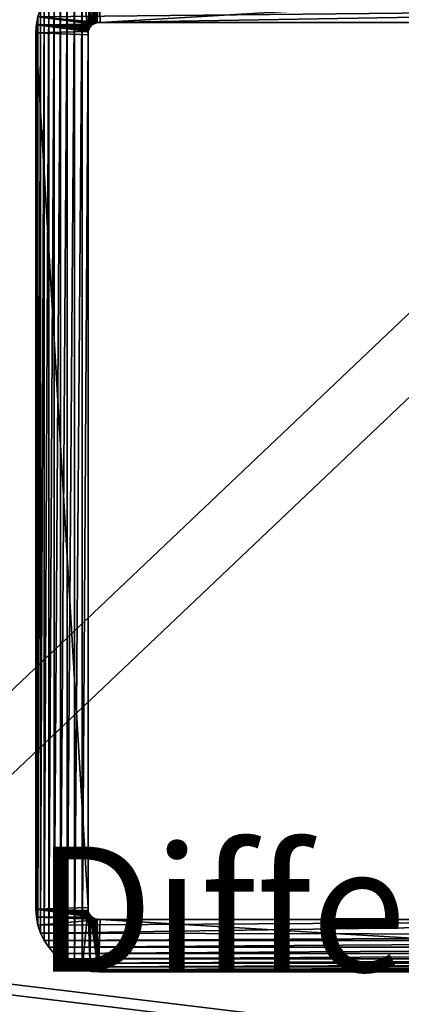
# Model space of a CAD drawing. Units: inches. Extents: x -146 to 555, y -199 to 532.
# Drawn here: x 4 to 7, y 121 to 129 of the extents above; entities that cross this region are included whole.
import ezdxf

# ---------------------------------------------------------------- set-up
doc = ezdxf.new("R2010")
doc.units = ezdxf.units.IN
doc.header["$MEASUREMENT"] = 0
doc.layers.get('0').update_dxf_attribs({"color": 252})

# ---------------------------------------------------------------- blocks, each defined once
blk = doc.blocks.new('Difference_20')
blk = doc.blocks.new('Difference_19')
for p, q in [((0, 7.5, 347.047), (0.0043, 7.5653, 347.0512)), ((0.0043, 7.5653, 347.0512), (0.017, 7.6294, 347.064)), ((0.0043, 7.5653, 97.197), (0.0043, 7.5653, 347.0512)), ((0.4422, 7.5578, 347.4892), (0.4351, 7.5498, 347.4821)), ((0.4502, 7.5649, 347.4972), (0.4422, 7.5578, 347.4892)), ((0.4422, 7.5578, 97.197), (0.4422, 7.5578, 347.4892)), ((0.4591, 7.5708, 347.5061), (0.4502, 7.5649, 347.4972)), ((0.4502, 7.5649, 97.197), (0.4502, 7.5649, 347.4972)), ((0.4687, 7.5755, 347.5157), (0.4591, 7.5708, 347.5061)), ((0.4591, 7.5708, 97.197), (0.4591, 7.5708, 347.5061)), ((0.4788, 7.579, 347.5258), (0.4687, 7.5755, 347.5157)), ((0.4687, 7.5755, 97.197), (0.4687, 7.5755, 347.5157)), ((0.4893, 7.5811, 347.5363), (0.4788, 7.579, 347.5258)), ((0.4788, 7.579, 97.197), (0.4788, 7.579, 347.5258)), ((0.5137, 7.5827, 347.5606), (0.4893, 7.5811, 347.5363)), ((0.4893, 7.5811, 97.197), (0.4893, 7.5811, 347.5363)), ((7.4863, 7.5827, 97.197), (0.5137, 7.5827, 97.197)), ((0.5137, 7.5827, 97.197), (0.5137, 7.5827, 347.5606)), ((7.4863, 7.5827, 354.5333), (0.5137, 7.5827, 347.5606)), ((0, 7.5, 97.197), (0, 0.5, 97.197)), ((0, 7.5, 97.197), (0, 7.5, 347.047)), ((0, 0.5, 347.047), (0, 7.5, 347.047)), ((0.4189, 7.5107, 347.4659), (0.4173, 7.4863, 347.4643)), ((0.4173, 7.4863, 97.197), (0.4173, 0.5137, 97.197)), ((0.4173, 7.4863, 97.197), (0.4173, 7.4863, 347.4643)), ((0.4173, 7.4863, 347.4643), (0.4173, 0.5137, 347.4643)), ((0.421, 7.5212, 347.468), (0.4189, 7.5107, 347.4659)), ((0.4189, 7.5107, 97.197), (0.4189, 7.5107, 347.4659)), ((0.4245, 7.5313, 347.4714), (0.421, 7.5212, 347.468)), ((0.421, 7.5212, 97.197), (0.421, 7.5212, 347.468)), ((0.4292, 7.5409, 347.4762), (0.4245, 7.5313, 347.4714)), ((0.4245, 7.5313, 97.197), (0.4245, 7.5313, 347.4714)), ((0.4351, 7.5498, 347.4821), (0.4292, 7.5409, 347.4762)), ((0.4292, 7.5409, 97.197), (0.4292, 7.5409, 347.4762)), ((0.4351, 7.5498, 97.197), (0.4351, 7.5498, 347.4821)), ((0, 0.5, 97.197), (0, 0.5, 347.047)), ((0.0043, 0.4347, 347.0512), (0, 0.5, 347.047)), ((0.4173, 0.5137, 97.197), (0.4173, 0.5137, 347.4643)), ((0.4173, 0.5137, 347.4643), (0.4189, 0.4893, 347.4659)), ((0.4189, 0.4893, 97.197), (0.4189, 0.4893, 347.4659)), ((0.4189, 0.4893, 347.4659), (0.421, 0.4788, 347.468)), ((0.421, 0.4788, 97.197), (0.421, 0.4788, 347.468)), ((0.421, 0.4788, 347.468), (0.4245, 0.4687, 347.4714)), ((0.0043, 0.4347, 97.197), (0.0043, 0.4347, 347.0512)), ((0.017, 0.3706, 347.064), (0.0043, 0.4347, 347.0512)), ((0.4245, 0.4687, 97.197), (0.4245, 0.4687, 347.4714)), ((0.4245, 0.4687, 347.4714), (0.4292, 0.4591, 347.4762)), ((0.4292, 0.4591, 97.197), (0.4292, 0.4591, 347.4762)), ((0.4292, 0.4591, 347.4762), (0.4351, 0.4502, 347.4821)), ((0.4351, 0.4502, 97.197), (0.4351, 0.4502, 347.4821)), ((0.4351, 0.4502, 347.4821), (0.4422, 0.4422, 347.4892)), ((0.4422, 0.4422, 97.197), (0.4422, 0.4422, 347.4892)), ((0.4422, 0.4422, 347.4892), (0.4502, 0.4351, 347.4972)), ((0.4502, 0.4351, 97.197), (0.4502, 0.4351, 347.4972)), ((0.4502, 0.4351, 347.4972), (0.4591, 0.4292, 347.5061)), ((0.4591, 0.4292, 97.197), (0.4591, 0.4292, 347.5061)), ((0.4591, 0.4292, 347.5061), (0.4687, 0.4245, 347.5157)), ((0.4687, 0.4245, 97.197), (0.4687, 0.4245, 347.5157)), ((0.4687, 0.4245, 347.5157), (0.4788, 0.421, 347.5258)), ((0.4788, 0.421, 97.197), (0.4788, 0.421, 347.5258)), ((0.4788, 0.421, 347.5258), (0.4893, 0.4189, 347.5363)), ((0.4893, 0.4189, 97.197), (0.4893, 0.4189, 347.5363)), ((0.4893, 0.4189, 347.5363), (0.5137, 0.4173, 347.5606)), ((0.5137, 0.4173, 97.197), (7.4863, 0.4173, 97.197)), ((0.5137, 0.4173, 97.197), (0.5137, 0.4173, 347.5606)), ((0.5137, 0.4173, 347.5606), (7.4863, 0.4173, 354.5333)), ((0.017, 0.3706, 97.197), (0.017, 0.3706, 347.064)), ((0.0381, 0.3087, 347.085), (0.017, 0.3706, 347.064)), ((0.0381, 0.3087, 97.197), (0.0381, 0.3087, 347.085)), ((0.067, 0.25, 347.114), (0.0381, 0.3087, 347.085)), ((0.067, 0.25, 97.197), (0.067, 0.25, 347.114)), ((0.1033, 0.1956, 347.1503), (0.067, 0.25, 347.114)), ((0.1033, 0.1956, 97.197), (0.1033, 0.1956, 347.1503)), ((0.1464, 0.1464, 347.1934), (0.1033, 0.1956, 347.1503)), ((0.1464, 0.1464, 97.197), (0.1464, 0.1464, 347.1934)), ((0.1956, 0.1033, 347.2426), (0.1464, 0.1464, 347.1934)), ((0.1956, 0.1033, 97.197), (0.1956, 0.1033, 347.2426)), ((0.25, 0.067, 347.297), (0.1956, 0.1033, 347.2426)), ((0.25, 0.067, 97.197), (0.25, 0.067, 347.297)), ((0.3087, 0.0381, 347.3556), (0.25, 0.067, 347.297)), ((0.3087, 0.0381, 97.197), (0.3087, 0.0381, 347.3556)), ((0.3706, 0.017, 347.4176), (0.3087, 0.0381, 347.3556)), ((0.3706, 0.017, 97.197), (0.3706, 0.017, 347.4176)), ((0.4347, 0.0043, 347.4817), (0.3706, 0.017, 347.4176)), ((0.4347, 0.0043, 97.197), (0.4347, 0.0043, 347.4817)), ((0.5, 0, 347.547), (0.4347, 0.0043, 347.4817)), ((0.5, 0, 97.197), (7.5, 0, 97.197)), ((0.5, 0, 97.197), (0.5, 0, 347.547)), ((7.5, 0, 354.547), (0.5, 0, 347.547))]:
    blk.add_line(p, q)
for points in [[(0.5137, 7.5827, 97.197), (0.4893, 7.5811, 97.197), (0.4788, 7.579, 97.197), (0.4687, 7.5755, 97.197), (0.4591, 7.5708, 97.197), (0.4502, 7.5649, 97.197), (0.4422, 7.5578, 97.197), (0.4351, 7.5498, 97.197), (0.4292, 7.5409, 97.197), (0.4245, 7.5313, 97.197), (0.421, 7.5212, 97.197), (0.4189, 7.5107, 97.197), (0.4173, 7.4863, 97.197)], [(0.4173, 0.5137, 97.197), (0.4189, 0.4893, 97.197), (0.421, 0.4788, 97.197), (0.4245, 0.4687, 97.197), (0.4292, 0.4591, 97.197), (0.4351, 0.4502, 97.197), (0.4422, 0.4422, 97.197), (0.4502, 0.4351, 97.197), (0.4591, 0.4292, 97.197), (0.4687, 0.4245, 97.197), (0.4788, 0.421, 97.197), (0.4893, 0.4189, 97.197), (0.5137, 0.4173, 97.197)]]:
    blk.add_polyline3d(points)
at = {"extrusion": (0, 0, -1)}
blk.add_arc((-0.5, 7.5, -97.197), 0.5, 0, 90, dxfattribs=at)
blk.add_arc((0.5, 0.5, 97.197), 0.5, 180, 270)
at = {"color": 8, "true_color": 0x7c8082}
mesh = blk.add_polyface(dxfattribs=at)
corners = [(0.0043, 7.5653, 97.197), (0, 0.5, 97.197), (0, 7.5, 97.197), (0.0043, 0.4347, 97.197), (0.017, 7.6294, 97.197), (0.017, 0.3706, 97.197), (0.0381, 7.6913, 97.197), (0.0381, 0.3087, 97.197), (0.067, 7.75, 97.197), (0.067, 0.25, 97.197), (0.1033, 7.8044, 97.197), (0.1033, 0.1956, 97.197), (0.1464, 7.8536, 97.197), (0.1464, 0.1464, 97.197), (0.1956, 7.8967, 97.197), (0.1956, 0.1033, 97.197), (0.25, 7.933, 97.197), (0.25, 0.067, 97.197), (0.3087, 7.9619, 97.197), (0.3087, 0.0381, 97.197), (0.3706, 7.983, 97.197), (0.3706, 0.017, 97.197), (0.4173, 7.4863, 97.197), (0.4347, 7.9957, 97.197), (0.4189, 7.5107, 97.197), (0.421, 7.5212, 97.197), (0.4245, 7.5313, 97.197), (0.4292, 7.5409, 97.197), (0.4351, 7.5498, 97.197), (0.5, 8, 97.197), (0.4422, 7.5578, 97.197), (0.4502, 7.5649, 97.197), (0.4591, 7.5708, 97.197), (0.4687, 7.5755, 97.197), (0.4788, 7.579, 97.197), (0.4893, 7.5811, 97.197), (0.5137, 7.5827, 97.197), (7.5, 8, 97.197), (7.4863, 7.5827, 97.197), (7.5107, 7.5811, 97.197), (7.5653, 7.9957, 97.197), (7.5212, 7.579, 97.197), (7.5313, 7.5755, 97.197), (7.5409, 7.5708, 97.197), (7.5498, 7.5649, 97.197), (7.5578, 7.5578, 97.197), (7.5649, 7.5498, 97.197), (7.5708, 7.5409, 97.197), (7.6294, 7.983, 97.197), (7.5755, 7.5313, 97.197), (7.579, 7.5212, 97.197), (7.5811, 7.5107, 97.197), (7.5827, 7.4863, 97.197), (7.5827, 0.5137, 97.197), (0.4173, 0.5137, 97.197), (0.4347, 0.0043, 97.197), (0.4189, 0.4893, 97.197), (0.421, 0.4788, 97.197), (0.4245, 0.4687, 97.197), (0.4292, 0.4591, 97.197), (0.4351, 0.4502, 97.197), (0.5, 0, 97.197), (0.4422, 0.4422, 97.197), (0.4502, 0.4351, 97.197), (0.4591, 0.4292, 97.197), (0.4687, 0.4245, 97.197), (0.4788, 0.421, 97.197), (0.4893, 0.4189, 97.197), (0.5137, 0.4173, 97.197), (7.5, 0, 97.197), (7.4863, 0.4173, 97.197), (7.5107, 0.4189, 97.197), (7.5653, 0.0043, 97.197), (7.5212, 0.421, 97.197), (7.5313, 0.4245, 97.197), (7.5409, 0.4292, 97.197), (7.5498, 0.4351, 97.197), (7.5578, 0.4422, 97.197), (7.5649, 0.4502, 97.197), (7.5708, 0.4591, 97.197), (7.6294, 0.017, 97.197), (7.5755, 0.4687, 97.197), (7.579, 0.4788, 97.197), (7.5811, 0.4893, 97.197), (7.6913, 7.9619, 97.197), (7.6913, 0.0381, 97.197), (7.75, 7.933, 97.197), (7.75, 0.067, 97.197), (7.8044, 7.8967, 97.197), (7.8044, 0.1033, 97.197), (7.8536, 7.8536, 97.197), (7.8536, 0.1464, 97.197), (7.8967, 7.8044, 97.197), (7.8967, 0.1956, 97.197), (7.933, 7.75, 97.197), (7.933, 0.25, 97.197), (7.9619, 7.6913, 97.197), (7.9619, 0.3087, 97.197), (7.983, 7.6294, 97.197), (7.983, 0.3706, 97.197), (7.9957, 7.5653, 97.197), (7.9957, 0.4347, 97.197), (8, 7.5, 97.197), (8, 0.5, 97.197)]
mesh.append_faces([[corners[k] for k in face] for face in [(0, 1, 2), (101, 102, 103)]], dxfattribs={"vtx0": -1, "color": 8})
mesh.append_faces([[corners[k] for k in face] for face in [(1, 0, 3), (3, 4, 5), (5, 6, 7), (7, 8, 9), (9, 10, 11), (11, 12, 13), (13, 14, 15), (15, 16, 17), (17, 18, 19), (19, 20, 21), (22, 23, 24), (24, 23, 25), (25, 23, 26), (26, 23, 27), (27, 23, 28), (28, 29, 30), (30, 29, 31), (31, 29, 32), (32, 29, 33), (33, 29, 34), (34, 29, 35), (35, 29, 36), (36, 37, 38), (38, 37, 39), (39, 40, 41), (41, 40, 42), (42, 40, 43), (43, 40, 44), (44, 40, 45), (45, 40, 46), (46, 40, 47), (47, 48, 49), (49, 48, 50), (50, 48, 51), (51, 48, 52), (52, 48, 53), (21, 54, 55), (54, 21, 22), (55, 60, 61), (61, 68, 69), (69, 71, 72), (72, 79, 80), (80, 84, 85), (85, 86, 87), (87, 88, 89), (89, 90, 91), (91, 92, 93), (93, 94, 95), (95, 96, 97), (97, 98, 99), (99, 100, 101)]], dxfattribs={"vtx0": -1, "vtx1": -1, "color": 8})
mesh.append_faces([[corners[k] for k in face] for face in [(21, 20, 22), (80, 53, 48)]], dxfattribs={"vtx0": -1, "vtx1": -1, "vtx2": -1, "color": 8})
mesh.append_faces([[corners[k] for k in face] for face in [(3, 0, 4), (5, 4, 6), (7, 6, 8), (9, 8, 10), (11, 10, 12), (13, 12, 14), (15, 14, 16), (17, 16, 18), (19, 18, 20), (22, 20, 23), (28, 23, 29), (36, 29, 37), (39, 37, 40), (47, 40, 48), (55, 54, 56), (55, 56, 57), (55, 57, 58), (55, 58, 59), (55, 59, 60), (61, 60, 62), (61, 62, 63), (61, 63, 64), (61, 64, 65), (61, 65, 66), (61, 66, 67), (61, 67, 68), (69, 68, 70), (69, 70, 71), (72, 71, 73), (72, 73, 74), (72, 74, 75), (72, 75, 76), (72, 76, 77), (72, 77, 78), (72, 78, 79), (80, 79, 81), (80, 81, 82), (80, 82, 83), (80, 83, 53), (80, 48, 84), (85, 84, 86), (87, 86, 88), (89, 88, 90), (91, 90, 92), (93, 92, 94), (95, 94, 96), (97, 96, 98), (99, 98, 100), (101, 100, 102)]], dxfattribs={"vtx0": -1, "vtx2": -1, "color": 8})
mesh = blk.add_polyface()
corners = [(7.5653, 0.0043, 354.6122), (0.5, 0, 347.547), (7.5, 0, 354.547), (0.4347, 0.0043, 347.4817), (7.6294, 0.017, 354.6764), (0.3706, 0.017, 347.4176), (7.6913, 0.0381, 354.7383), (0.3087, 0.0381, 347.3556), (7.75, 0.067, 354.797), (0.25, 0.067, 347.297), (7.8044, 0.1033, 354.8513), (0.1956, 0.1033, 347.2426), (7.8536, 0.1464, 354.9005), (0.1464, 0.1464, 347.1934), (7.8967, 0.1956, 354.9436), (0.1033, 0.1956, 347.1503), (7.933, 0.25, 354.98), (0.067, 0.25, 347.114), (7.953, 0.2906, 355), (0.0381, 0.3087, 347.085), (7.4863, 0.4173, 354.5333), (7.5107, 0.4189, 354.5576), (7.5212, 0.421, 354.5681), (7.5313, 0.4245, 354.5783), (7.5409, 0.4292, 354.5878), (7.5498, 0.4351, 354.5967), (7.5578, 0.4422, 354.6048), (7.5649, 0.4502, 354.6118), (7.5708, 0.4591, 354.6178), (7.5755, 0.4687, 354.6225), (7.953, 1.5, 355), (0.017, 0.3706, 347.064), (7.579, 0.4788, 354.6259), (7.5811, 0.4893, 354.628), (7.5827, 0.5137, 354.6296), (7.5827, 7.4863, 354.6296), (7.953, 6.5, 355), (7.953, 7.7094, 355), (7.5811, 7.5107, 354.628), (7.579, 7.5212, 354.6259), (7.5755, 7.5313, 354.6225), (7.5708, 7.5409, 354.6178), (7.5649, 7.5498, 354.6118), (7.5578, 7.5578, 354.6048), (7.5498, 7.5649, 354.5967), (7.5409, 7.5708, 354.5878), (7.5313, 7.5755, 354.5783), (7.5212, 7.579, 354.5681), (7.5107, 7.5811, 354.5576), (7.4863, 7.5827, 354.5333), (0.5137, 7.5827, 347.5606), (0.017, 7.6294, 347.064), (0.0381, 7.6913, 347.085), (0.067, 7.75, 347.114), (7.933, 7.75, 354.98), (7.8967, 7.8044, 354.9436), (0.1033, 7.8044, 347.1503), (7.8536, 7.8536, 354.9005), (0.1464, 7.8536, 347.1934), (7.8044, 7.8967, 354.8513), (0.1956, 7.8967, 347.2426), (7.75, 7.933, 354.797), (0.25, 7.933, 347.297), (7.6913, 7.9619, 354.7383), (0.3087, 7.9619, 347.3556), (0.3706, 7.983, 347.4176), (7.6294, 7.983, 354.6764), (7.5653, 7.9957, 354.6122), (0.4347, 7.9957, 347.4817), (7.5, 8, 354.547), (0.5, 8, 347.547), (0.5137, 0.4173, 347.5606), (0.0043, 0.4347, 347.0512), (0.4893, 0.4189, 347.5363), (0.4788, 0.421, 347.5258), (0.4687, 0.4245, 347.5157), (0.4591, 0.4292, 347.5061), (0.4502, 0.4351, 347.4972), (0, 0.5, 347.047), (0.4422, 0.4422, 347.4892), (0.4351, 0.4502, 347.4821), (0.4292, 0.4591, 347.4762), (0.4245, 0.4687, 347.4714), (0.421, 0.4788, 347.468), (0.4189, 0.4893, 347.4659), (0.4173, 0.5137, 347.4643), (0, 7.5, 347.047), (0.4173, 7.4863, 347.4643), (0.4189, 7.5107, 347.4659), (0.0043, 7.5653, 347.0512), (0.421, 7.5212, 347.468), (0.4245, 7.5313, 347.4714), (0.4292, 7.5409, 347.4762), (0.4351, 7.5498, 347.4821), (0.4422, 7.5578, 347.4892), (0.4502, 7.5649, 347.4972), (0.4591, 7.5708, 347.5061), (0.4687, 7.5755, 347.5157), (0.4788, 7.579, 347.5258), (0.4893, 7.5811, 347.5363)]
mesh.append_faces([[corners[k] for k in face] for face in [(0, 1, 2), (68, 69, 70)]], dxfattribs={"vtx0": -1})
mesh.append_faces([[corners[k] for k in face] for face in [(1, 0, 3), (3, 4, 5), (5, 6, 7), (7, 8, 9), (9, 10, 11), (11, 12, 13), (13, 14, 15), (15, 16, 17), (17, 18, 19), (20, 18, 21), (21, 18, 22), (22, 18, 23), (23, 18, 24), (24, 18, 25), (25, 18, 26), (26, 18, 27), (27, 18, 28), (28, 18, 29), (19, 20, 31), (29, 30, 32), (32, 30, 33), (33, 30, 34), (34, 30, 35), (35, 37, 38), (38, 37, 39), (39, 37, 40), (40, 37, 41), (41, 37, 42), (42, 37, 43), (43, 37, 44), (44, 37, 45), (45, 37, 46), (46, 37, 47), (47, 37, 48), (48, 37, 49), (49, 37, 50), (51, 37, 52), (52, 37, 53), (53, 55, 56), (56, 57, 58), (58, 59, 60), (60, 61, 62), (62, 63, 64), (64, 63, 65), (65, 67, 68), (31, 71, 72), (71, 31, 20), (72, 77, 78), (78, 85, 86), (86, 88, 89), (89, 96, 51)]], dxfattribs={"vtx0": -1, "vtx1": -1})
mesh.append_faces([[corners[k] for k in face] for face in [(19, 18, 20), (50, 37, 51)]], dxfattribs={"vtx0": -1, "vtx1": -1, "vtx2": -1})
mesh.append_faces([[corners[k] for k in face] for face in [(3, 0, 4), (5, 4, 6), (7, 6, 8), (9, 8, 10), (11, 10, 12), (13, 12, 14), (15, 14, 16), (17, 16, 18), (29, 18, 30), (35, 30, 36), (35, 36, 37), (53, 37, 54), (53, 54, 55), (56, 55, 57), (58, 57, 59), (60, 59, 61), (62, 61, 63), (65, 63, 66), (65, 66, 67), (68, 67, 69), (72, 71, 73), (72, 73, 74), (72, 74, 75), (72, 75, 76), (72, 76, 77), (78, 77, 79), (78, 79, 80), (78, 80, 81), (78, 81, 82), (78, 82, 83), (78, 83, 84), (78, 84, 85), (86, 85, 87), (86, 87, 88), (89, 88, 90), (89, 90, 91), (89, 91, 92), (89, 92, 93), (89, 93, 94), (89, 94, 95), (89, 95, 96), (51, 96, 97), (51, 97, 98), (51, 98, 99), (51, 99, 50)]], dxfattribs={"vtx0": -1, "vtx2": -1})
mesh = blk.add_polyface(dxfattribs=at)
corners = [(0.0043, 7.5653, 347.0512), (0, 7.5, 97.197), (0, 7.5, 347.047), (0.0043, 7.5653, 97.197)]
mesh.append_faces([[corners[k] for k in face] for face in [(0, 1, 2), (1, 0, 3)]], dxfattribs={"vtx0": -1, "color": 8})
mesh = blk.add_polyface(dxfattribs=at)
corners = [(0.017, 7.6294, 347.064), (0.0043, 7.5653, 97.197), (0.0043, 7.5653, 347.0512), (0.017, 7.6294, 97.197)]
mesh.append_faces([[corners[k] for k in face] for face in [(0, 1, 2), (1, 0, 3)]], dxfattribs={"vtx0": -1, "color": 8})
mesh = blk.add_polyface(dxfattribs=at)
corners = [(0.4422, 7.5578, 97.197), (0.4351, 7.5498, 347.4821), (0.4351, 7.5498, 97.197), (0.4422, 7.5578, 347.4892)]
mesh.append_faces([[corners[k] for k in face] for face in [(0, 1, 2), (1, 0, 3)]], dxfattribs={"vtx0": -1, "color": 8})
mesh = blk.add_polyface(dxfattribs=at)
corners = [(0.4502, 7.5649, 347.4972), (0.4422, 7.5578, 97.197), (0.4502, 7.5649, 97.197), (0.4422, 7.5578, 347.4892)]
mesh.append_faces([[corners[k] for k in face] for face in [(0, 1, 2), (1, 0, 3)]], dxfattribs={"vtx0": -1, "color": 8})
mesh = blk.add_polyface(dxfattribs=at)
corners = [(0.4591, 7.5708, 347.5061), (0.4502, 7.5649, 97.197), (0.4591, 7.5708, 97.197), (0.4502, 7.5649, 347.4972)]
mesh.append_faces([[corners[k] for k in face] for face in [(0, 1, 2), (1, 0, 3)]], dxfattribs={"vtx0": -1, "color": 8})
mesh = blk.add_polyface(dxfattribs=at)
corners = [(0.4687, 7.5755, 347.5157), (0.4591, 7.5708, 97.197), (0.4687, 7.5755, 97.197), (0.4591, 7.5708, 347.5061)]
mesh.append_faces([[corners[k] for k in face] for face in [(0, 1, 2), (1, 0, 3)]], dxfattribs={"vtx0": -1, "color": 8})
mesh = blk.add_polyface(dxfattribs=at)
corners = [(0.4788, 7.579, 347.5258), (0.4687, 7.5755, 97.197), (0.4788, 7.579, 97.197), (0.4687, 7.5755, 347.5157)]
mesh.append_faces([[corners[k] for k in face] for face in [(0, 1, 2), (1, 0, 3)]], dxfattribs={"vtx0": -1, "color": 8})
mesh = blk.add_polyface(dxfattribs=at)
corners = [(0.4893, 7.5811, 347.5363), (0.4788, 7.579, 97.197), (0.4893, 7.5811, 97.197), (0.4788, 7.579, 347.5258)]
mesh.append_faces([[corners[k] for k in face] for face in [(0, 1, 2), (1, 0, 3)]], dxfattribs={"vtx0": -1, "color": 8})
mesh = blk.add_polyface(dxfattribs=at)
corners = [(0.5137, 7.5827, 347.5606), (0.4893, 7.5811, 97.197), (0.5137, 7.5827, 97.197), (0.4893, 7.5811, 347.5363)]
mesh.append_faces([[corners[k] for k in face] for face in [(0, 1, 2), (1, 0, 3)]], dxfattribs={"vtx0": -1, "color": 8})
mesh = blk.add_polyface(dxfattribs=at)
corners = [(7.4863, 7.5827, 354.5333), (0.5137, 7.5827, 97.197), (7.4863, 7.5827, 97.197), (0.5137, 7.5827, 347.5606)]
mesh.append_faces([[corners[k] for k in face] for face in [(0, 1, 2), (1, 0, 3)]], dxfattribs={"vtx0": -1, "color": 8})
mesh = blk.add_polyface(dxfattribs=at)
corners = [(0, 7.5, 347.047), (0, 0.5, 97.197), (0, 0.5, 347.047), (0, 7.5, 97.197)]
mesh.append_faces([[corners[k] for k in face] for face in [(0, 1, 2), (1, 0, 3)]], dxfattribs={"vtx0": -1, "color": 8})
mesh = blk.add_polyface(dxfattribs=at)
corners = [(0.4189, 7.5107, 97.197), (0.4173, 7.4863, 347.4643), (0.4173, 7.4863, 97.197), (0.4189, 7.5107, 347.4659)]
mesh.append_faces([[corners[k] for k in face] for face in [(0, 1, 2), (1, 0, 3)]], dxfattribs={"vtx0": -1, "color": 8})
mesh = blk.add_polyface(dxfattribs=at)
corners = [(0.4173, 7.4863, 97.197), (0.4173, 0.5137, 347.4643), (0.4173, 0.5137, 97.197), (0.4173, 7.4863, 347.4643)]
mesh.append_faces([[corners[k] for k in face] for face in [(0, 1, 2), (1, 0, 3)]], dxfattribs={"vtx0": -1, "color": 8})
mesh = blk.add_polyface(dxfattribs=at)
corners = [(0.421, 7.5212, 97.197), (0.4189, 7.5107, 347.4659), (0.4189, 7.5107, 97.197), (0.421, 7.5212, 347.468)]
mesh.append_faces([[corners[k] for k in face] for face in [(0, 1, 2), (1, 0, 3)]], dxfattribs={"vtx0": -1, "color": 8})
mesh = blk.add_polyface(dxfattribs=at)
corners = [(0.4245, 7.5313, 97.197), (0.421, 7.5212, 347.468), (0.421, 7.5212, 97.197), (0.4245, 7.5313, 347.4714)]
mesh.append_faces([[corners[k] for k in face] for face in [(0, 1, 2), (1, 0, 3)]], dxfattribs={"vtx0": -1, "color": 8})
mesh = blk.add_polyface(dxfattribs=at)
corners = [(0.4292, 7.5409, 97.197), (0.4245, 7.5313, 347.4714), (0.4245, 7.5313, 97.197), (0.4292, 7.5409, 347.4762)]
mesh.append_faces([[corners[k] for k in face] for face in [(0, 1, 2), (1, 0, 3)]], dxfattribs={"vtx0": -1, "color": 8})
mesh = blk.add_polyface(dxfattribs=at)
corners = [(0.4351, 7.5498, 97.197), (0.4292, 7.5409, 347.4762), (0.4292, 7.5409, 97.197), (0.4351, 7.5498, 347.4821)]
mesh.append_faces([[corners[k] for k in face] for face in [(0, 1, 2), (1, 0, 3)]], dxfattribs={"vtx0": -1, "color": 8})
mesh = blk.add_polyface(dxfattribs=at)
corners = [(0, 0.5, 347.047), (0.0043, 0.4347, 97.197), (0.0043, 0.4347, 347.0512), (0, 0.5, 97.197)]
mesh.append_faces([[corners[k] for k in face] for face in [(0, 1, 2), (1, 0, 3)]], dxfattribs={"vtx0": -1, "color": 8})
mesh = blk.add_polyface(dxfattribs=at)
corners = [(0.4173, 0.5137, 97.197), (0.4189, 0.4893, 347.4659), (0.4189, 0.4893, 97.197), (0.4173, 0.5137, 347.4643)]
mesh.append_faces([[corners[k] for k in face] for face in [(0, 1, 2), (1, 0, 3)]], dxfattribs={"vtx0": -1, "color": 8})
mesh = blk.add_polyface(dxfattribs=at)
corners = [(0.4189, 0.4893, 97.197), (0.421, 0.4788, 347.468), (0.421, 0.4788, 97.197), (0.4189, 0.4893, 347.4659)]
mesh.append_faces([[corners[k] for k in face] for face in [(0, 1, 2), (1, 0, 3)]], dxfattribs={"vtx0": -1, "color": 8})
mesh = blk.add_polyface(dxfattribs=at)
corners = [(0.421, 0.4788, 97.197), (0.4245, 0.4687, 347.4714), (0.4245, 0.4687, 97.197), (0.421, 0.4788, 347.468)]
mesh.append_faces([[corners[k] for k in face] for face in [(0, 1, 2), (1, 0, 3)]], dxfattribs={"vtx0": -1, "color": 8})
mesh = blk.add_polyface(dxfattribs=at)
corners = [(0.0043, 0.4347, 347.0512), (0.017, 0.3706, 97.197), (0.017, 0.3706, 347.064), (0.0043, 0.4347, 97.197)]
mesh.append_faces([[corners[k] for k in face] for face in [(0, 1, 2), (1, 0, 3)]], dxfattribs={"vtx0": -1, "color": 8})
mesh = blk.add_polyface(dxfattribs=at)
corners = [(0.4245, 0.4687, 97.197), (0.4292, 0.4591, 347.4762), (0.4292, 0.4591, 97.197), (0.4245, 0.4687, 347.4714)]
mesh.append_faces([[corners[k] for k in face] for face in [(0, 1, 2), (1, 0, 3)]], dxfattribs={"vtx0": -1, "color": 8})
mesh = blk.add_polyface(dxfattribs=at)
corners = [(0.4292, 0.4591, 97.197), (0.4351, 0.4502, 347.4821), (0.4351, 0.4502, 97.197), (0.4292, 0.4591, 347.4762)]
mesh.append_faces([[corners[k] for k in face] for face in [(0, 1, 2), (1, 0, 3)]], dxfattribs={"vtx0": -1, "color": 8})
mesh = blk.add_polyface(dxfattribs=at)
corners = [(0.4351, 0.4502, 97.197), (0.4422, 0.4422, 347.4892), (0.4422, 0.4422, 97.197), (0.4351, 0.4502, 347.4821)]
mesh.append_faces([[corners[k] for k in face] for face in [(0, 1, 2), (1, 0, 3)]], dxfattribs={"vtx0": -1, "color": 8})
mesh = blk.add_polyface(dxfattribs=at)
corners = [(0.4422, 0.4422, 347.4892), (0.4502, 0.4351, 97.197), (0.4422, 0.4422, 97.197), (0.4502, 0.4351, 347.4972)]
mesh.append_faces([[corners[k] for k in face] for face in [(0, 1, 2), (1, 0, 3)]], dxfattribs={"vtx0": -1, "color": 8})
mesh = blk.add_polyface(dxfattribs=at)
corners = [(0.4502, 0.4351, 347.4972), (0.4591, 0.4292, 97.197), (0.4502, 0.4351, 97.197), (0.4591, 0.4292, 347.5061)]
mesh.append_faces([[corners[k] for k in face] for face in [(0, 1, 2), (1, 0, 3)]], dxfattribs={"vtx0": -1, "color": 8})
mesh = blk.add_polyface(dxfattribs=at)
corners = [(0.4591, 0.4292, 347.5061), (0.4687, 0.4245, 97.197), (0.4591, 0.4292, 97.197), (0.4687, 0.4245, 347.5157)]
mesh.append_faces([[corners[k] for k in face] for face in [(0, 1, 2), (1, 0, 3)]], dxfattribs={"vtx0": -1, "color": 8})
mesh = blk.add_polyface(dxfattribs=at)
corners = [(0.4687, 0.4245, 347.5157), (0.4788, 0.421, 97.197), (0.4687, 0.4245, 97.197), (0.4788, 0.421, 347.5258)]
mesh.append_faces([[corners[k] for k in face] for face in [(0, 1, 2), (1, 0, 3)]], dxfattribs={"vtx0": -1, "color": 8})
mesh = blk.add_polyface(dxfattribs=at)
corners = [(0.4788, 0.421, 347.5258), (0.4893, 0.4189, 97.197), (0.4788, 0.421, 97.197), (0.4893, 0.4189, 347.5363)]
mesh.append_faces([[corners[k] for k in face] for face in [(0, 1, 2), (1, 0, 3)]], dxfattribs={"vtx0": -1, "color": 8})
mesh = blk.add_polyface(dxfattribs=at)
corners = [(0.4893, 0.4189, 347.5363), (0.5137, 0.4173, 97.197), (0.4893, 0.4189, 97.197), (0.5137, 0.4173, 347.5606)]
mesh.append_faces([[corners[k] for k in face] for face in [(0, 1, 2), (1, 0, 3)]], dxfattribs={"vtx0": -1, "color": 8})
mesh = blk.add_polyface(dxfattribs=at)
corners = [(0.5137, 0.4173, 347.5606), (7.4863, 0.4173, 97.197), (0.5137, 0.4173, 97.197), (7.4863, 0.4173, 354.5333)]
mesh.append_faces([[corners[k] for k in face] for face in [(0, 1, 2), (1, 0, 3)]], dxfattribs={"vtx0": -1, "color": 8})
mesh = blk.add_polyface(dxfattribs=at)
corners = [(0.017, 0.3706, 347.064), (0.0381, 0.3087, 97.197), (0.0381, 0.3087, 347.085), (0.017, 0.3706, 97.197)]
mesh.append_faces([[corners[k] for k in face] for face in [(0, 1, 2), (1, 0, 3)]], dxfattribs={"vtx0": -1, "color": 8})
mesh = blk.add_polyface(dxfattribs=at)
corners = [(0.0381, 0.3087, 347.085), (0.067, 0.25, 97.197), (0.067, 0.25, 347.114), (0.0381, 0.3087, 97.197)]
mesh.append_faces([[corners[k] for k in face] for face in [(0, 1, 2), (1, 0, 3)]], dxfattribs={"vtx0": -1, "color": 8})
mesh = blk.add_polyface(dxfattribs=at)
corners = [(0.067, 0.25, 347.114), (0.1033, 0.1956, 97.197), (0.1033, 0.1956, 347.1503), (0.067, 0.25, 97.197)]
mesh.append_faces([[corners[k] for k in face] for face in [(0, 1, 2), (1, 0, 3)]], dxfattribs={"vtx0": -1, "color": 8})
mesh = blk.add_polyface(dxfattribs=at)
corners = [(0.1033, 0.1956, 347.1503), (0.1464, 0.1464, 97.197), (0.1464, 0.1464, 347.1934), (0.1033, 0.1956, 97.197)]
mesh.append_faces([[corners[k] for k in face] for face in [(0, 1, 2), (1, 0, 3)]], dxfattribs={"vtx0": -1, "color": 8})
mesh = blk.add_polyface(dxfattribs=at)
corners = [(0.1956, 0.1033, 347.2426), (0.1464, 0.1464, 97.197), (0.1956, 0.1033, 97.197), (0.1464, 0.1464, 347.1934)]
mesh.append_faces([[corners[k] for k in face] for face in [(0, 1, 2), (1, 0, 3)]], dxfattribs={"vtx0": -1, "color": 8})
mesh = blk.add_polyface(dxfattribs=at)
corners = [(0.25, 0.067, 347.297), (0.1956, 0.1033, 97.197), (0.25, 0.067, 97.197), (0.1956, 0.1033, 347.2426)]
mesh.append_faces([[corners[k] for k in face] for face in [(0, 1, 2), (1, 0, 3)]], dxfattribs={"vtx0": -1, "color": 8})
mesh = blk.add_polyface(dxfattribs=at)
corners = [(0.3087, 0.0381, 347.3556), (0.25, 0.067, 97.197), (0.3087, 0.0381, 97.197), (0.25, 0.067, 347.297)]
mesh.append_faces([[corners[k] for k in face] for face in [(0, 1, 2), (1, 0, 3)]], dxfattribs={"vtx0": -1, "color": 8})
mesh = blk.add_polyface(dxfattribs=at)
corners = [(0.3706, 0.017, 347.4176), (0.3087, 0.0381, 97.197), (0.3706, 0.017, 97.197), (0.3087, 0.0381, 347.3556)]
mesh.append_faces([[corners[k] for k in face] for face in [(0, 1, 2), (1, 0, 3)]], dxfattribs={"vtx0": -1, "color": 8})
mesh = blk.add_polyface(dxfattribs=at)
corners = [(0.4347, 0.0043, 347.4817), (0.3706, 0.017, 97.197), (0.4347, 0.0043, 97.197), (0.3706, 0.017, 347.4176)]
mesh.append_faces([[corners[k] for k in face] for face in [(0, 1, 2), (1, 0, 3)]], dxfattribs={"vtx0": -1, "color": 8})
mesh = blk.add_polyface(dxfattribs=at)
corners = [(0.5, 0, 347.547), (0.4347, 0.0043, 97.197), (0.5, 0, 97.197), (0.4347, 0.0043, 347.4817)]
mesh.append_faces([[corners[k] for k in face] for face in [(0, 1, 2), (1, 0, 3)]], dxfattribs={"vtx0": -1, "color": 8})
mesh = blk.add_polyface(dxfattribs=at)
corners = [(7.5, 0, 354.547), (0.5, 0, 97.197), (7.5, 0, 97.197), (0.5, 0, 347.547)]
mesh.append_faces([[corners[k] for k in face] for face in [(0, 1, 2), (1, 0, 3)]], dxfattribs={"vtx0": -1, "color": 8})
blk = doc.blocks.new('Difference_18')
blk = doc.blocks.new('Difference_25')
blk = doc.blocks.new('Grupa_21')
at = {"color": 2, "true_color": 0xffff23}
ref = blk.add_blockref('Difference_20', (0, 80, -97.2), dxfattribs=at)
ref.add_attrib('Skp_GroupInstanceName', 'Difference', (0, 0), dxfattribs={"height": 1})
ref = blk.add_blockref('Difference_18', (88, 88, -97.2), dxfattribs=dict(at, rotation=179.9999999999835))
ref.add_attrib('Skp_GroupInstanceName', 'Difference', (0, 0), dxfattribs={"height": 1})
ref = blk.add_blockref('Difference_19', (0, 0, -97.2), dxfattribs=at)
ref.add_attrib('Skp_GroupInstanceName', 'Difference', (0, 0), dxfattribs={"height": 1})
ref = blk.add_blockref('Difference_25', (88, 8, -97.2), dxfattribs=dict(at, rotation=179.9999999999835))
ref.add_attrib('Skp_GroupInstanceName', 'Difference', (0, 0), dxfattribs={"height": 1})
blk = doc.blocks.new('Grupa_4')
blk.add_blockref('Grupa_21', (4.5556, 5.9246, 0.003))
blk = doc.blocks.new('Group_10')
at = {"color": 9, "true_color": 0xc6c6c6}
blk.add_blockref('Grupa_4', (0, 69.0231, 2.2637), dxfattribs=at)
blk = doc.blocks.new('Group_90')
at = {"color": 145, "true_color": 0x3582a4}
mesh = blk.add_polyface(dxfattribs=at)
corners = [(32.393, 66.148), (8.052, 688.431), (0.025, 678.383), (446.599, 728.808), (42.916, 39.356), (68.768, 26.696), (140.191, 18.546), (211.766, 11.873), (283.465, 6.68), (355.255, 2.97), (427.106, 0.742), (498.988, 0), (487.904, 711.429), (499.427, 674.876), (934.062, 27.412), (989.542, 674.876), (955.061, 39.357), (965.584, 66.152), (998.026, 665.268), (990.739, 674.774), (991.91, 674.508), (993.033, 674.082), (994.087, 673.505), (995.051, 672.789), (995.906, 671.946), (996.637, 670.992), (997.229, 669.947), (997.671, 668.831), (997.954, 667.663), (998.073, 666.468)]
mesh.append_faces([[corners[k] for k in face] for face in [(0, 1, 2), (28, 18, 29)]], dxfattribs={"vtx0": -1, "color": 145})
mesh.append_faces([[corners[k] for k in face] for face in [(1, 0, 3), (3, 11, 12), (12, 11, 13), (13, 14, 15), (15, 18, 19), (19, 18, 20), (20, 18, 21), (21, 18, 22), (22, 18, 23), (23, 18, 24), (24, 18, 25), (25, 18, 26), (26, 18, 27), (27, 18, 28)]], dxfattribs={"vtx0": -1, "vtx1": -1, "color": 145})
mesh.append_faces([[corners[k] for k in face] for face in [(3, 0, 4), (3, 4, 5), (3, 5, 6), (3, 6, 7), (3, 7, 8), (3, 8, 9), (3, 9, 10), (3, 10, 11), (13, 11, 14), (15, 14, 16), (15, 16, 17), (15, 17, 18)]], dxfattribs={"vtx0": -1, "vtx2": -1, "color": 145})
mesh = blk.add_polyface(dxfattribs=at)
corners = [(8.052, 688.431, 1), (32.393, 66.148, 1), (0.025, 678.383, 1), (446.599, 728.808, 1), (42.916, 39.356, 1), (68.768, 26.696, 1), (140.191, 18.546, 1), (211.766, 11.873, 1), (283.465, 6.68, 1), (355.255, 2.97, 1), (427.106, 0.742, 1), (498.988, 0, 1), (487.904, 711.429, 1), (499.427, 674.876, 1), (934.062, 27.412, 1), (989.542, 674.876, 1), (955.061, 39.357, 1), (965.584, 66.152, 1), (998.026, 665.268, 1), (990.739, 674.774, 1), (991.91, 674.508, 1), (993.033, 674.082, 1), (994.087, 673.505, 1), (995.051, 672.789, 1), (995.906, 671.946, 1), (996.637, 670.992, 1), (997.229, 669.947, 1), (997.671, 668.831, 1), (997.954, 667.663, 1), (998.073, 666.468, 1)]
mesh.append_faces([[corners[k] for k in face] for face in [(0, 1, 2), (18, 28, 29)]], dxfattribs={"vtx0": -1, "color": 145})
mesh.append_faces([[corners[k] for k in face] for face in [(1, 3, 4), (4, 3, 5), (5, 3, 6), (6, 3, 7), (7, 3, 8), (8, 3, 9), (9, 3, 10), (10, 3, 11), (11, 13, 14), (14, 15, 16), (16, 15, 17), (17, 15, 18)]], dxfattribs={"vtx0": -1, "vtx1": -1, "color": 145})
mesh.append_faces([[corners[k] for k in face] for face in [(1, 0, 3), (11, 3, 12), (11, 12, 13), (14, 13, 15), (18, 15, 19), (18, 19, 20), (18, 20, 21), (18, 21, 22), (18, 22, 23), (18, 23, 24), (18, 24, 25), (18, 25, 26), (18, 26, 27), (18, 27, 28)]], dxfattribs={"vtx0": -1, "vtx2": -1, "color": 145})
blk = doc.blocks.new('Group_89')
at = {"extrusion": (-0.707107, -4.13744e-13, 0.707107), "xscale": 0.09999999999999999, "yscale": 0.09999999999999999}
blk.add_blockref('Group_90', (-99.883, 0.5, -0.5), dxfattribs=at)
blk = doc.blocks.new('Grupa_53')
at = {"color": 253, "true_color": 0xb5b5b5}
blk.add_blockref('Group_89', (0, 0), dxfattribs=at)

msp = doc.modelspace()

# ---------------------------------------------------------------- block references
for name, p in [('Grupa_53', (0.149, 115.1706, 248.429)), ('Group_10', (0, 46.6106, 0.0105))]:
    msp.add_blockref(name, p)

doc.saveas('drawing.dxf')
